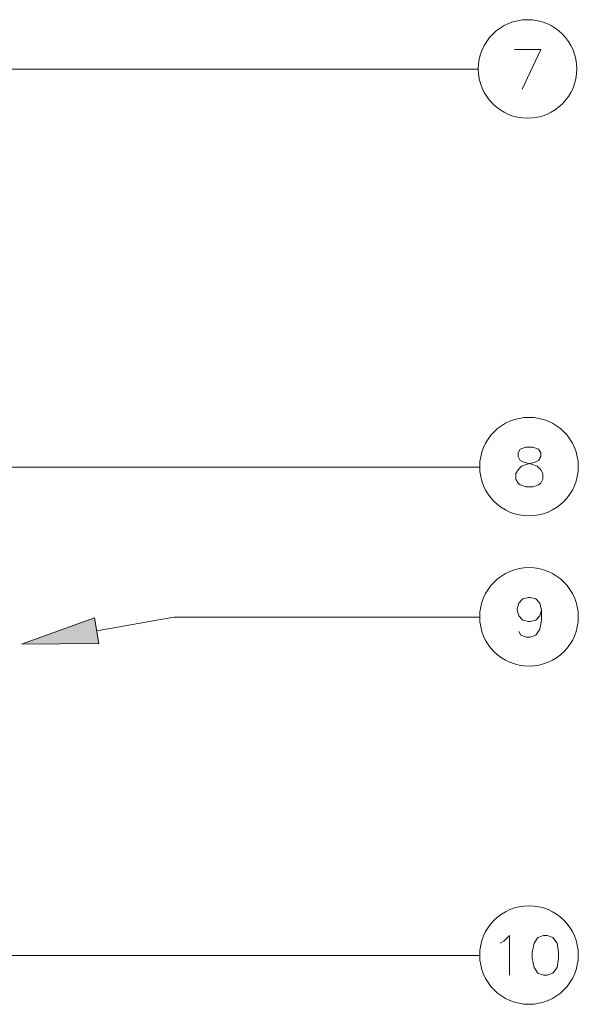
# Model space of a CAD drawing. Units: inches. Extents: x 0 to 17, y 0 to 11.
# Drawn here: x 7.8 to 9.2, y 3.1 to 5.4 of the extents above; entities that cross this region are included whole.
import ezdxf

# ---------------------------------------------------------------- set-up
doc = ezdxf.new("R2010")
doc.units = ezdxf.units.IN
doc.header["$MEASUREMENT"] = 0
doc.layers.add('Layer 1', color=7, linetype='Continuous')

# ---------------------------------------------------------------- blocks, each defined once
blk = doc.blocks.new('block 2')
at = {"layer": 'Layer 1', "true_color": 0xffffff}
h = blk.add_hatch(color=7, dxfattribs=at)
h.dxf.hatch_style = 2
h.paths.add_polyline_path([(8.0356, 3.9344), (7.8539, 3.9328), (8.0255, 3.9945)])
at = {"layer": 'Layer 1', "color": 7, "lineweight": 20, "true_color": 0xffffff}
for points in [[(9.0306, 5.2378), (9.0739, 5.3311), (9.0122, 5.3311)], [(6.7572, 5.2845), (7.9356, 5.2845), (8.9272, 5.2845)], [(9.0389, 4.3961), (9.0256, 4.3911), (9.0206, 4.3828), (9.0206, 4.3744), (9.0256, 4.3644), (9.0339, 4.3611), (9.0522, 4.3561), (9.0656, 4.3511), (9.0739, 4.3428), (9.0789, 4.3344), (9.0789, 4.3211), (9.0739, 4.3111), (9.0689, 4.3078), (9.0556, 4.3028), (9.0389, 4.3028), (9.0256, 4.3078), (9.0206, 4.3111), (9.0156, 4.3211), (9.0156, 4.3344), (9.0206, 4.3428), (9.0289, 4.3511), (9.0422, 4.3561), (9.0606, 4.3611), (9.0689, 4.3644), (9.0739, 4.3744), (9.0739, 4.3828), (9.0689, 4.3911), (9.0556, 4.3961), (9.0389, 4.3961)], [(3.8172, 4.3478), (4.6789, 4.3494), (8.9306, 4.3494)], [(9.0756, 4.0128), (9.0722, 3.9994), (9.0622, 3.9894), (9.0489, 3.9861), (9.0456, 3.9861), (9.0322, 3.9894), (9.0222, 3.9994), (9.0189, 4.0128), (9.0189, 4.0161), (9.0222, 4.0294), (9.0322, 4.0394), (9.0456, 4.0428), (9.0489, 4.0428), (9.0622, 4.0394), (9.0722, 4.0294), (9.0756, 4.0128), (9.0756, 3.9894), (9.0722, 3.9678), (9.0622, 3.9544), (9.0489, 3.9494), (9.0405, 3.9494), (9.0272, 3.9544), (9.0222, 3.9628)], [(8.0306, 3.9645), (8.2122, 3.9961), (8.9306, 3.9961)], [(4.3406, 3.4928), (4.4922, 3.2011), (8.9306, 3.2011)], [(8.9789, 3.2295), (8.9872, 3.2344), (9.0006, 3.2478), (9.0006, 3.1544)], [(9.0806, 3.2478), (9.0672, 3.2428), (9.0589, 3.2295), (9.0539, 3.2078), (9.0539, 3.1944), (9.0589, 3.1728), (9.0672, 3.1595), (9.0806, 3.1544), (9.0889, 3.1544), (9.1022, 3.1595), (9.1122, 3.1728), (9.1156, 3.1944), (9.1156, 3.2078), (9.1122, 3.2295), (9.1022, 3.2428), (9.0889, 3.2478), (9.0806, 3.2478)]]:
    blk.add_lwpolyline(points, dxfattribs=at)
at = {"layer": 'Layer 1', "lineweight": 0}
blk.add_lwpolyline([(8.0356, 3.9344), (7.8539, 3.9328), (8.0255, 3.9945), (8.0356, 3.9344)], dxfattribs=at)
blk.add_lwpolyline([(8.0356, 3.9344), (7.8539, 3.9328), (8.0255, 3.9945), (8.0356, 3.9344)], dxfattribs=at)
at = {"layer": 'Layer 1', "color": 7, "lineweight": 20, "true_color": 0xffffff}
for points in [[(9.1589, 5.2853), (9.1589, 5.3493), (9.107, 5.4011), (9.0431, 5.4011), (8.9791, 5.4011), (8.9272, 5.3493), (8.9272, 5.2853), (8.9272, 5.2213), (8.9791, 5.1694), (9.0431, 5.1694), (9.107, 5.1694), (9.1589, 5.2213), (9.1589, 5.2853)], [(9.1622, 4.3503), (9.1622, 4.4143), (9.1104, 4.4661), (9.0464, 4.4661), (8.9824, 4.4661), (8.9306, 4.4143), (8.9306, 4.3503), (8.9306, 4.2863), (8.9824, 4.2344), (9.0464, 4.2344), (9.1104, 4.2344), (9.1622, 4.2863), (9.1622, 4.3503)], [(9.1622, 3.9969), (9.1622, 4.0609), (9.1104, 4.1128), (9.0464, 4.1128), (8.9824, 4.1128), (8.9306, 4.0609), (8.9306, 3.9969), (8.9306, 3.933), (8.9824, 3.8811), (9.0464, 3.8811), (9.1104, 3.8811), (9.1622, 3.933), (9.1622, 3.9969)], [(9.1622, 3.2019), (9.1622, 3.2659), (9.1104, 3.3178), (9.0464, 3.3178), (8.9824, 3.3178), (8.9306, 3.2659), (8.9306, 3.2019), (8.9306, 3.138), (8.9824, 3.0861), (9.0464, 3.0861), (9.1104, 3.0861), (9.1622, 3.138), (9.1622, 3.2019)]]:
    blk.add_open_spline(points, degree=3, knots=[0, 0, 0, 0, 1, 1, 1, 2, 2, 2, 3, 3, 3, 4, 4, 4, 4], dxfattribs=at)

msp = doc.modelspace()

# ---------------------------------------------------------------- block references
at = {"layer": 'Layer 1'}
msp.add_blockref('block 2', (0, 0), dxfattribs=at)

doc.saveas('drawing.dxf')
